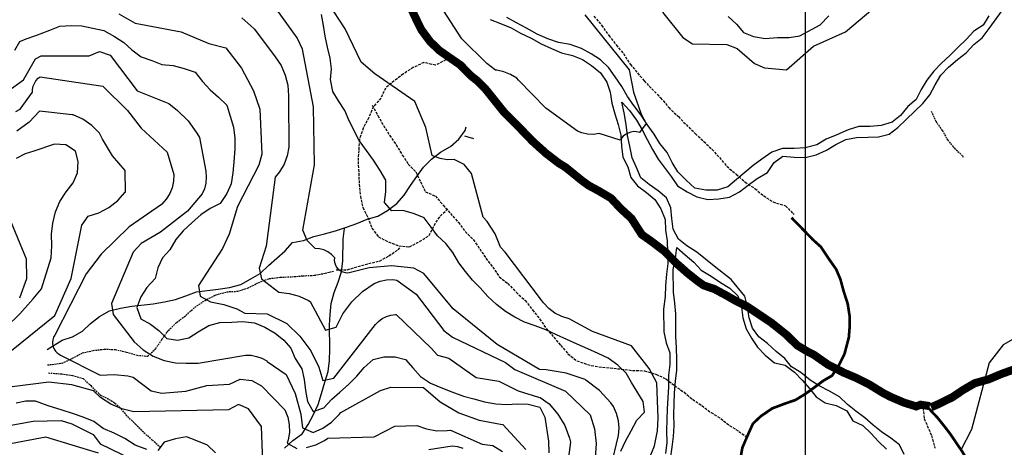
# Model space of a CAD drawing. Units: metres. Extents: x 275775 to 313307, y 6331989 to 6385550.
# Drawn here: x 301542 to 303369, y 6340759 to 6341553 of the extents above; entities that cross this region are included whole.
import ezdxf

# ---------------------------------------------------------------- set-up
doc = ezdxf.new("R2010")
doc.units = ezdxf.units.M
doc.header["$LTSCALE"] = 0.2
doc.header["$MEASUREMENT"] = 0
for name, pattern in [('SEG1', [35, 25, -10]), ('SEG3', [25, 20, -5]), ('SENDERO', [22, 15, -7])]:
    doc.linetypes.add(name, pattern=pattern)
for name, color, linetype in [('C_SECUNDARIAS', 7, 'CONTINUOUS'), ('CAMINOS_PRINCIPALES', 1, 'CONTINUOUS'), ('CAMINOS_SECUNDARIOS', 7, 'CONTINUOUS'), ('CURVAS_INDICE', 40, 'CONTINUOUS'), ('HIDRO_PRINCIPAL', 141, 'CONTINUOUS'), ('HIDRO_SECUNDARIA', 141, 'CONTINUOUS'), ('UTM', 7, 'CONTINUOUS')]:
    doc.layers.add(name, color=color, linetype=linetype)

msp = doc.modelspace()

# ---------------------------------------------------------------- linework, layer by layer
at = {"layer": 'C_SECUNDARIAS', "elevation": 2100}
for points in [[(302734.73214, 6341567.13813), (302772.26339, 6341519.63813), (302790.16964, 6341508.13813), (302853.85714, 6341506.63813), (302873.16964, 6341499.13813), (302905.32589, 6341471.63813), (302923.91964, 6341463.63813), (302964.66964, 6341459.63813), (303014.57589, 6341503.63813), (303074.26339, 6341530.13813), (303160.10714, 6341603.63813)], [(302638.57589, 6340722.13813), (302652.76339, 6340781.13813), (302654.01339, 6340795.13813), (302652.85714, 6340808.63813), (302649.26339, 6340822.13813), (302643.41964, 6340835.13813), (302638.79464, 6340842.13813), (302617.51339, 6340865.13813), (302592.57589, 6340884.13813), (302590.95089, 6340885.13813), (302555.57589, 6340897.13813), (302518.60714, 6340903.13813), (302506.32589, 6340903.63813), (302428.07589, 6340950.13813), (302345.91964, 6341016.13813), (302291.91964, 6341082.13813), (302273.29464, 6341092.13813), (302231.82589, 6341096.13813), (302190.29464, 6341092.63813), (302150.48214, 6341082.63813), (302146.26339, 6341083.13813), (302142.20089, 6341084.13813), (302138.35714, 6341085.63813), (302134.88839, 6341088.13813), (302131.88839, 6341091.13813), (302129.41964, 6341094.63813), (302127.60714, 6341098.63813), (302126.51339, 6341102.63813), (302126.10714, 6341106.63813), (302126.45089, 6341111.13813), (302126.48214, 6341111.13813), (302120.66964, 6341117.13813), (302113.88839, 6341122.13813), (302106.35714, 6341125.63813), (302098.32589, 6341127.63813), (302090.04464, 6341128.63813), (302090.01339, 6341128.63813), (302075.04464, 6341143.13813), (302067.45089, 6341162.13813), (302089.10714, 6341283.63813), (302087.23214, 6341391.13813), (302066.82589, 6341498.13813), (302056.98214, 6341519.13813), (302018.63839, 6341572.13813)], [(302590.38839, 6341562.13813), (302672.91964, 6341460.13813), (302680.48214, 6341418.13813), (302695.23214, 6341377.63813), (302704.35714, 6341360.13813), (302691.95089, 6341343.63813), (302686.63839, 6341344.63813), (302681.23214, 6341345.13813), (302675.85714, 6341344.13813), (302670.70089, 6341342.63813), (302665.88839, 6341340.13813), (302661.57589, 6341336.63813), (302657.95089, 6341332.63813), (302655.82589, 6341329.63813), (302617.16964, 6341341.63813), (302606.29464, 6341340.13813), (302595.32589, 6341340.63813), (302584.63839, 6341343.13813), (302577.13839, 6341346.13813), (302518.04464, 6341388.63813), (302467.20089, 6341440.63813), (302464.29464, 6341444.13813), (302452.79464, 6341451.13813), (302440.26339, 6341456.13813), (302427.04464, 6341459.13813), (302424.88839, 6341459.13813), (302408.45089, 6341471.63813), (302362.07589, 6341517.63813), (302328.20089, 6341569.63813)], [(301725.73214, 6341563.63813), (301756.04464, 6341546.13813), (301841.38839, 6341530.13813), (301893.04464, 6341508.63813), (301924.63839, 6341500.63813), (301953.63839, 6341463.13813), (301975.66964, 6341421.13813), (301987.29464, 6341387.13813), (301991.13839, 6341303.63813), (301985.45089, 6341283.13813), (301946.26339, 6341206.13813), (301930.51339, 6341154.63813), (301918.23214, 6341128.13813), (301873.79464, 6341059.63813), (301876.95089, 6341039.63813), (301895.57589, 6341029.13813), (301920.85714, 6341024.63813), (301944.98214, 6341016.13813), (301959.48214, 6341008.13813), (302000.95089, 6341007.13813), (302037.45089, 6340989.13813), (302061.88839, 6340965.63813), (302081.85714, 6340938.63813), (302096.79464, 6340908.13813), (302104.45089, 6340883.63813), (302124.85714, 6340887.63813), (302201.85714, 6340987.13813), (302207.79464, 6340993.13813), (302214.73214, 6340998.63813), (302222.45089, 6341002.13813), (302230.70089, 6341004.63813), (302239.26339, 6341005.63813), (302240.16964, 6341005.63813), (302305.60714, 6340943.63813), (302317.23214, 6340930.13813), (302338.01339, 6340924.63813), (302388.76339, 6340889.13813), (302431.04464, 6340882.13813), (302466.48214, 6340864.13813), (302504.51339, 6340852.63813), (302507.60714, 6340852.13813), (302524.04464, 6340840.13813), (302540.45089, 6340821.13813), (302553.32589, 6340799.63813), (302562.26339, 6340776.13813), (302564.04464, 6340769.13813), (302558.54464, 6340727.63813)], [(301953.82589, 6341556.63813), (301976.20089, 6341536.63813), (301977.57589, 6341535.13813), (302015.88839, 6341484.13813), (302026.76339, 6341468.13813), (302034.66964, 6341450.13813), (302039.35714, 6341431.13813), (302040.70089, 6341411.63813), (302040.41964, 6341405.63813), (302041.35714, 6341316.13813), (302038.29464, 6341300.13813), (302032.48214, 6341284.63813), (302024.07589, 6341270.63813), (302016.04464, 6341260.63813), (301998.88839, 6341132.63813), (301985.98214, 6341092.13813), (301990.63839, 6341072.13813), (302022.76339, 6341047.13813), (302041.91964, 6341045.13813), (302060.48214, 6341040.13813), (302077.85714, 6341031.63813), (302080.70089, 6341030.13813), (302109.38839, 6340976.63813), (302129.32589, 6340982.63813), (302141.54464, 6341007.13813), (302157.85714, 6341029.63813), (302177.79464, 6341048.63813), (302199.54464, 6341063.13813), (302210.66964, 6341067.63813), (302222.41964, 6341070.13813), (302234.41964, 6341070.63813), (302241.70089, 6341069.63813), (302277.51339, 6341043.63813), (302328.57589, 6340976.13813), (302345.01339, 6340963.63813), (302443.23214, 6340916.63813), (302460.41964, 6340903.63813), (302554.88839, 6340863.63813), (302600.51339, 6340819.63813), (302608.29464, 6340793.63813), (302611.45089, 6340766.63813), (302609.85714, 6340739.63813)], [(302708.82589, 6340735.13813), (302719.48214, 6340762.13813), (302725.35714, 6340790.13813), (302726.45089, 6340813.63813), (302724.29464, 6340879.13813), (302709.85714, 6340905.63813), (302676.91964, 6340947.63813), (302604.41964, 6340974.63813), (302561.60714, 6340997.63813), (302547.82589, 6341002.13813), (302534.98214, 6341008.63813), (302523.48214, 6341017.13813), (302513.66964, 6341027.63813), (302510.13839, 6341032.63813), (302442.54464, 6341121.63813), (302434.29464, 6341130.63813), (302423.79464, 6341155.63813), (302409.16964, 6341178.13813), (302401.85714, 6341186.63813), (302380.26339, 6341267.63813), (302366.76339, 6341284.13813), (302348.16964, 6341293.63813), (302335.01339, 6341293.13813), (302321.98214, 6341295.63813), (302309.51339, 6341299.63813), (302307.35714, 6341300.63813), (302295.45089, 6341352.63813), (302275.20089, 6341401.13813), (302200.60714, 6341452.13813), (302175.20089, 6341474.13813), (302145.57589, 6341536.13813), (302124.57589, 6341568.13813)], [(301519.76339, 6341420.13813), (301548.76339, 6341441.13813), (301571.20089, 6341480.13813), (301581.85714, 6341486.13813), (301670.82589, 6341485.63813), (301689.98214, 6341493.63813), (301709.88839, 6341487.13813), (301759.60714, 6341420.63813), (301818.35714, 6341397.63813), (301834.79464, 6341384.13813), (301854.45089, 6341365.13813), (301870.51339, 6341342.63813), (301875.29464, 6341334.13813), (301887.07589, 6341271.63813), (301888.10714, 6341260.63813), (301887.23214, 6341249.63813), (301884.48214, 6341239.13813), (301880.13839, 6341229.63813), (301853.07589, 6341197.63813), (301803.35714, 6341158.63813), (301767.07589, 6341137.63813), (301752.41964, 6341121.63813), (301711.98214, 6341026.13813), (301715.16964, 6341005.63813), (301754.20089, 6340955.13813), (301770.70089, 6340940.63813), (301789.51339, 6340928.63813), (301810.07589, 6340920.63813), (301830.88839, 6340916.13813), (301850.88839, 6340915.63813), (301873.10714, 6340915.63813), (301961.07589, 6340930.13813), (301971.38839, 6340930.13813), (301981.54464, 6340928.13813), (301991.20089, 6340924.63813), (302000.10714, 6340919.63813), (302001.16964, 6340918.63813), (302036.23214, 6340894.63813), (302053.16964, 6340859.13813), (302063.66964, 6340821.13813), (302066.88839, 6340795.63813), (302086.23214, 6340786.63813), (302104.20089, 6340795.13813), (302120.45089, 6340806.13813), (302134.48214, 6340820.13813), (302137.66964, 6340824.13813), (302211.29464, 6340865.13813), (302230.48214, 6340871.13813), (302291.20089, 6340870.13813), (302321.82589, 6340844.13813), (302356.51339, 6340823.63813), (302394.20089, 6340809.63813), (302433.79464, 6340802.13813), (302438.54464, 6340801.63813), (302481.26339, 6340755.13813)], [(301534.76339, 6341382.63813), (301542.76339, 6341387.13813), (301565.76339, 6341418.13813), (301565.88839, 6341423.63813), (301567.01339, 6341429.63813), (301569.07589, 6341434.63813), (301572.04464, 6341439.63813), (301575.82589, 6341444.13813), (301579.63839, 6341447.13813), (301695.82589, 6341429.63813), (301741.98214, 6341384.63813), (301767.01339, 6341351.63813), (301815.60714, 6341307.13813), (301827.91964, 6341265.63813), (301827.41964, 6341253.13813), (301824.79464, 6341241.13813), (301820.13839, 6341230.13813), (301813.54464, 6341219.63813), (301805.29464, 6341210.63813), (301804.79464, 6341210.13813), (301744.88839, 6341168.63813), (301693.07589, 6341117.63813), (301665.48214, 6341081.13813), (301606.73214, 6340967.63813), (301604.66964, 6340963.63813), (301603.35714, 6340959.13813), (301602.79464, 6340954.63813), (301603.01339, 6340950.63813), (301604.01339, 6340946.13813), (301605.76339, 6340941.63813), (301608.20089, 6340938.13813), (301611.26339, 6340934.63813), (301614.85714, 6340932.13813), (301617.48214, 6340930.63813), (301691.16964, 6340893.13813), (301716.98214, 6340894.63813), (301742.66964, 6340892.13813), (301752.66964, 6340889.63813), (301785.54464, 6340864.13813), (301805.57589, 6340859.63813), (301850.23214, 6340863.63813), (301889.10714, 6340874.13813), (301931.26339, 6340876.63813), (301951.16964, 6340885.63813), (301972.66964, 6340883.13813), (301990.54464, 6340873.63813), (302033.95089, 6340829.13813), (302039.13839, 6340815.63813), (302041.91964, 6340801.63813), (302042.20089, 6340787.13813), (302039.98214, 6340773.13813), (302038.32589, 6340767.13813), (302056.20089, 6340757.13813)], [(301526.76339, 6340939.13813), (301607.29464, 6341004.13813), (301637.45089, 6341072.63813), (301657.10714, 6341171.63813), (301668.79464, 6341188.13813), (301688.70089, 6341194.63813), (301707.20089, 6341204.13813), (301723.73214, 6341217.13813), (301737.76339, 6341232.63813), (301737.91964, 6341232.63813), (301737.48214, 6341273.13813), (301713.91964, 6341300.13813), (301695.38839, 6341331.13813), (301690.10714, 6341342.63813), (301675.73214, 6341356.63813), (301659.13839, 6341368.13813), (301640.85714, 6341376.13813), (301639.38839, 6341376.63813), (301578.76339, 6341383.13813), (301559.16964, 6341362.63813), (301536.35714, 6341346.13813)], [(301512.76339, 6341208.13813), (301553.76339, 6341109.13813), (301554.76339, 6341072.13813), (301541.76339, 6341036.13813)], [(303421.45089, 6340980.63813), (303367.01339, 6340949.63813), (303340.70089, 6340916.13813), (303307.95089, 6340792.63813), (303287.63839, 6340753.13813)], [(301929.54464, 6340829.13813), (301753.35714, 6340825.13813), (301731.45089, 6340830.63813), (301710.79464, 6340839.63813), (301692.04464, 6340852.13813), (301678.91964, 6340864.13813), (301638.79464, 6340875.63813), (301596.07589, 6340880.63813), (301527.60714, 6340871.63813)], [(301993.70089, 6340715.63813), (301990.60714, 6340798.13813), (301966.54464, 6340831.13813), (301947.95089, 6340839.13813), (301929.54464, 6340829.13813)], [(301508.54464, 6340797.63813), (301566.76339, 6340808.13813), (301618.76339, 6340809.13813), (301638.82589, 6340803.13813), (301678.29464, 6340783.13813), (301691.04464, 6340766.13813), (301771.45089, 6340727.13813)], [(302074.01339, 6340759.13813), (302091.16964, 6340764.13813), (302107.20089, 6340772.13813), (302113.76339, 6340776.63813), (302199.63839, 6340778.63813), (302237.91964, 6340798.63813), (302278.63839, 6340800.13813), (302296.73214, 6340793.63813), (302315.63839, 6340790.13813), (302334.85714, 6340790.63813), (302340.91964, 6340791.13813), (302399.70089, 6340765.13813), (302419.70089, 6340762.63813), (302437.60714, 6340751.63813)], [(301688.29464, 6340748.63813), (301590.29464, 6340778.13813), (301481.76339, 6340758.13813)], [(302364.63839, 6340757.13813), (302354.66964, 6340760.13813), (302344.29464, 6340761.63813), (302344.20089, 6340761.63813), (302301.32589, 6340754.63813)]]:
    msp.add_lwpolyline(points, dxfattribs=at)
at = {"layer": 'CAMINOS_PRINCIPALES', "const_width": 15, "elevation": -225}
msp.add_lwpolyline([(302259.74157, 6341592.19021), (302274.53403, 6341560.01327), (302286.95687, 6341534.43265), (302303.75487, 6341511.90506), (302321.1607, 6341495.30151), (302359.52454, 6341468.82309), (302378.47702, 6341449.29888), (302391.29255, 6341439.24201), (302405.68783, 6341424.7876), (302439.9744, 6341381.96426), (302468.00818, 6341353.77733), (302493.78819, 6341327.01765), (302518.72867, 6341304.67205), (302542.0894, 6341286.72398), (302554.85529, 6341278.88243), (302585.027, 6341254.43733), (302597.82598, 6341245.11889), (302615.06631, 6341235.89973), (302639.08453, 6341221.66041), (302656.54001, 6341202.84155), (302676.95639, 6341184.08887), (302696.14055, 6341154.22652), (302713.44709, 6341142.0536), (302739.0616, 6341122.6783), (302759.52763, 6341101.71031), (302780.68423, 6341082.97417), (302798.78064, 6341068.60248), (302810.82285, 6341060.00595), (302830.97444, 6341053.06828), (302853.46255, 6341041.01118), (302870.71944, 6341031.05358), (302890.93723, 6341021.16216), (302913.49154, 6341006.1513), (302936.80263, 6340990.41856), (302964.70401, 6340968.13914), (302984.39672, 6340948.63147), (303004.66415, 6340936.52474), (303015.89993, 6340930.86541), (303041.48135, 6340912.96698), (303070.69769, 6340898.10503), (303093.87638, 6340888.27979), (303117.84495, 6340876.25578), (303143.37671, 6340860.57267), (303156.86627, 6340853.4861), (303183.03897, 6340842.25016), (303205.41124, 6340835.36213), (303213.48752, 6340838.49788), (303230.57892, 6340835.92466)], dxfattribs=at)
at = {"layer": 'CAMINOS_PRINCIPALES', "linetype": 'SEG3', "const_width": 5}
for points in [[(302973.90281, 6341185.55437), (302995.12561, 6341163.86448), (303013.32131, 6341145.06216), (303028.44027, 6341131.36274), (303041.47094, 6341111.70617), (303056.77194, 6341089.88392), (303064.58793, 6341071.58841), (303071.03931, 6341048.09074), (303078.19782, 6341026.0865), (303081.65521, 6341003.99953), (303082.06894, 6340985.53857), (303080.34474, 6340963.33578), (303072.1571, 6340932.12283), (303060.80997, 6340909.70496), (303049.34699, 6340892.45616), (303033.26061, 6340883.2309), (303015.05285, 6340869.52539), (302999.01612, 6340858.08482), (302981.48239, 6340847.3496), (302960.90501, 6340840.2404), (302938.14005, 6340831.60468), (302916.98793, 6340817.09454), (302902.4813, 6340803.47175), (302894.01233, 6340784.81225), (302882.74794, 6340758.70219), (302877.50465, 6340728.29385)], [(303393.01323, 6340626.77851), (303369.5863, 6340647.68033), (303349.84394, 6340669.40331), (303326.01983, 6340708.02764), (303302.51015, 6340732.62165), (303290.2197, 6340752.29477), (303268.00844, 6340785.04468), (303255.04396, 6340801.7475), (303245.13969, 6340814.08587), (303226.17066, 6340834.34851)]]:
    msp.add_lwpolyline(points, dxfattribs=at)
at = {"layer": 'CAMINOS_PRINCIPALES', "linetype": 'SEG1', "const_width": 15}
msp.add_lwpolyline([(303232.84924, 6340833.75898), (303247.52136, 6340839.99739), (303272.42426, 6340852.37493), (303292.85269, 6340866.13009), (303314.05445, 6340878.42491), (303339.81342, 6340885.64993), (303364.02573, 6340895.79562), (303386.06701, 6340903.67635)], dxfattribs=at)
at = {"layer": 'CAMINOS_SECUNDARIOS', "linetype": 'SEG1'}
for points, elevation in [([(302607.30469, 6341559.46294), (302621.55256, 6341542.64569), (302635.08361, 6341523.60691), (302648.59895, 6341506.04379), (302662.09858, 6341489.95633), (302674.89711, 6341470.17167), (302700.39991, 6341439.45632), (302714.62422, 6341424.85257), (302731.09323, 6341408.05947), (302746.09719, 6341389.77461), (302764.04696, 6341372.99759), (302778.27127, 6341358.39385), (302795.48066, 6341341.60879), (302811.18573, 6341327.02113), (302826.15042, 6341312.42542), (302840.38258, 6341297.08384), (302853.88222, 6341280.99639), (302871.06805, 6341266.42482), (302887.5135, 6341251.84521), (302906.15653, 6341239.50323), (302921.8459, 6341226.39123), (302939.7407, 6341214.77904), (302962.77104, 6341207.65016), (302976.99535, 6341193.04641), (302978.49182, 6341191.58684)], -225), ([(302332.7155, 6341478.25968), (302313.56769, 6341468.45867), (302292.04167, 6341473.39016), (302272.14563, 6341464.31894), (302253.76177, 6341452.31248), (302236.86652, 6341439.58429), (302220.71951, 6341426.12632), (302212.03128, 6341407.58398), (302198.13683, 6341391.19882), (302189.4643, 6341371.18082), (302179.30317, 6341351.88456), (302172.12711, 6341330.407), (302170.8584, 6341310.46946), (302169.59754, 6341289.79409), (302171.30606, 6341268.41308), (302171.52596, 6341247.7538), (302173.98271, 6341225.643), (302178.65275, 6341204.29417), (302187.73366, 6341185.94494), (302195.34952, 6341166.10396), (302207.36839, 6341150.00041), (302225.98001, 6341140.60976), (302245.30845, 6341133.44064), (302265.32229, 6341131.44439), (302283.72971, 6341141.23735), (302301.38105, 6341152.49793), (302310.80966, 6341171.04831), (302322.46727, 6341188.88499), (302336.39314, 6341202.31883)], -800), ([(302195.88427, 6341394.12601), (302206.45379, 6341375.05504), (302217.01547, 6341356.7219), (302228.31752, 6341338.39681), (302240.3521, 6341320.8176), (302251.66201, 6341301.75468), (302262.94835, 6341284.90525), (302277.17266, 6341270.3015), (302285.51319, 6341251.94422), (302294.5941, 6341233.595), (302313.19002, 6341225.68), (302327.43788, 6341208.86276), (302340.92967, 6341193.51313), (302355.91792, 6341176.70394), (302368.68502, 6341159.8706), (302383.65757, 6341144.53707), (302395.68429, 6341127.69568), (302406.97849, 6341110.10842), (302419.73775, 6341094.01292), (302431.78018, 6341075.69588), (302447.46169, 6341063.32171), (302463.18247, 6341047.25839), (302479.63577, 6341031.94095), (302493.15112, 6341014.37783), (302506.65861, 6340997.55254), (302519.44142, 6340979.24354), (302532.9332, 6340963.89391), (302545.6846, 6340948.53624), (302559.17638, 6340933.18661), (302575.60613, 6340920.08267), (302595.67495, 6340912.9216), (302616.45273, 6340908.7199), (302657.96118, 6340904.74349), (302678.72326, 6340902.01746), (302700.94254, 6340901.52101), (302722.48427, 6340895.11386), (302741.08803, 6340886.46104), (302756.76954, 6340874.08688), (302774.67219, 6340861.73685), (302790.36155, 6340848.62486), (302807.51597, 6340837.00462), (302824.6861, 6340823.90871), (302842.57304, 6340813.03435), (302859.00279, 6340799.9304), (302876.14935, 6340789.04799), (302891.81515, 6340778.14949)], -800), ([(302128.79164, 6341088.63732), (302149.5223, 6341088.86261), (302169.44976, 6341094.9825), (302189.38506, 6341100.36456), (302209.32822, 6341105.0088), (302226.99527, 6341114.79371), (302243.90622, 6341126.04624), (302248.29353, 6341131.25933)], -800)]:
    msp.add_lwpolyline(points, dxfattribs=dict(at, elevation=elevation))
at = {"layer": 'CAMINOS_SECUNDARIOS', "linetype": 'SENDERO', "elevation": -800}
for points in [[(303233.39344, 6341383.26363), (303241.74182, 6341364.16852), (303253.76855, 6341347.32714), (303263.58199, 6341329.72379), (303276.33339, 6341314.36612), (303291.29022, 6341300.50825), (303292.81025, 6341296.83518)], [(301593.29968, 6340912.30036), (301620.45201, 6340915.60587), (301639.60767, 6340924.66904), (301658.0151, 6340934.462), (301677.95826, 6340939.10623), (301698.66536, 6340941.54502), (301719.40388, 6340941.03247), (301740.18951, 6340936.09295), (301759.50225, 6340930.39949), (301779.51609, 6340928.40324), (301794.17449, 6340942.58296), (301805.83995, 6340959.68182), (301817.51326, 6340976.04284), (301832.90419, 6340990.96843), (301850.53196, 6341004.4425), (301866.66327, 6341019.37614), (301885.77966, 6341032.12847), (301904.92746, 6341041.92948), (301926.33568, 6341048.06546), (301946.31811, 6341049.02054), (301965.50518, 6341055.13239), (301984.65298, 6341064.93339), (302004.56473, 6341072.52895), (302025.27183, 6341074.96773), (302046.73502, 6341075.9389), (302067.44998, 6341077.63985), (302088.17279, 6341078.60298), (302108.86419, 6341082.51742), (302124.37291, 6341086.37555)], [(301803.53385, 6340758.94344), (301787.83663, 6340772.79326), (301771.39118, 6340787.37287), (301757.16687, 6340801.97662), (301740.70572, 6340818.0319), (301727.95431, 6340833.38957), (301710.78419, 6340846.48547), (301692.17257, 6340855.87613), (301674.96318, 6340872.66119), (301660.00634, 6340886.51906), (301639.95323, 6340892.20447), (301619.93153, 6340894.93855), (301593.61375, 6340896.93132)]]:
    msp.add_lwpolyline(points, dxfattribs=at)
at = {"layer": 'CAMINOS_SECUNDARIOS', "color": 7, "linetype": 'SEG1', "elevation": 858}
msp.add_lwpolyline([(303217.7812, 6340832.60817), (303220.21439, 6340812.71087), (303233.87895, 6340781.12895), (303240.05332, 6340757.58272)], dxfattribs=at)
at = {"layer": 'CURVAS_INDICE'}
for points, elevation in [([(302657.02715, 6340752.13813), (302666.21715, 6340770.63813), (302676.15715, 6340790.13813), (302686.80715, 6340810.13813), (302701.30715, 6340824.63813), (302698.61715, 6340844.63813), (302677.11715, 6340879.63813), (302667.08715, 6340897.13813), (302651.93715, 6340912.13813), (302633.86715, 6340925.13813), (302615.18715, 6340933.63813), (302595.74715, 6340942.13813), (302576.27715, 6340951.13813), (302556.83715, 6340959.63813), (302538.11715, 6340968.13813), (302517.93715, 6340977.13813), (302498.49715, 6340985.13813), (302478.33715, 6340991.63813), (302460.36715, 6341001.13813), (302443.08715, 6341011.63813), (302426.49715, 6341024.63813), (302410.61715, 6341039.13813), (302396.21715, 6341055.13813), (302381.80715, 6341069.63813), (302368.86715, 6341085.63813), (302356.65715, 6341101.63813), (302345.83715, 6341121.13813), (302332.86715, 6341137.63813), (302317.02715, 6341151.63813), (302305.52715, 6341168.13813), (302292.55715, 6341185.13813), (302272.36715, 6341193.13813), (302252.99715, 6341198.63813), (302232.27715, 6341198.13813), (302218.61715, 6341213.63813), (302221.08715, 6341234.13813), (302221.36715, 6341255.13813), (302210.58715, 6341273.13813), (302198.33715, 6341292.13813), (302185.33715, 6341310.13813), (302171.58715, 6341328.63813), (302152.99715, 6341365.13813), (302145.15715, 6341384.63813), (302133.65715, 6341402.13813), (302122.90715, 6341419.63813), (302118.68715, 6341441.63813), (302120.46715, 6341461.63813), (302117.80715, 6341481.63813), (302112.90715, 6341501.63813), (302108.74715, 6341522.13813), (302105.33715, 6341542.13813), (302101.90715, 6341562.63813)], 400), ([(302856.68715, 6341558.63813), (302871.80715, 6341544.63813), (302884.74715, 6341529.13813), (302903.43715, 6341521.63813), (302924.96715, 6341518.13813), (302947.90715, 6341519.63813), (302969.36715, 6341520.13813), (302989.27715, 6341523.13813), (303027.33715, 6341543.63813), (303043.27715, 6341560.13813)], 400), ([(301533.02715, 6341496.13813), (301542.02715, 6341512.13813), (301553.58715, 6341517.63813), (301572.05715, 6341523.63813), (301597.46715, 6341533.63813), (301616.58715, 6341540.63813), (301637.27715, 6341542.13813), (301657.27715, 6341541.63813), (301677.40715, 6341537.13813), (301698.21715, 6341533.13813), (301717.71715, 6341521.63813), (301734.99715, 6341510.63813), (301750.11715, 6341497.13813), (301767.43715, 6341484.13813), (301786.83715, 6341477.13813), (301805.52715, 6341469.63813), (301826.30715, 6341467.63813), (301847.18715, 6341462.13813), (301867.33715, 6341455.63813), (301881.05715, 6341438.13813), (301895.46715, 6341422.63813), (301910.58715, 6341409.13813), (301926.46715, 6341394.13813), (301932.08715, 6341374.13813), (301938.49715, 6341353.63813), (301941.18715, 6341333.13813), (301940.86715, 6341313.13813), (301939.18715, 6341289.13813), (301937.43715, 6341268.63813), (301934.18715, 6341248.63813), (301926.43715, 6341230.13813), (301913.52715, 6341212.13813), (301895.21715, 6341202.63813), (301877.71715, 6341190.63813), (301861.71715, 6341176.63813), (301845.05715, 6341161.13813), (301831.33715, 6341145.13813), (301820.65715, 6341126.13813), (301806.90715, 6341111.13813), (301798.43715, 6341092.63813), (301792.96715, 6341072.63813), (301777.77715, 6341056.13813), (301766.30715, 6341038.63813), (301759.36715, 6341018.63813), (301766.49715, 6340998.13813), (301784.49715, 6340988.13813), (301800.30715, 6340976.13813), (301814.71715, 6340961.63813), (301834.77715, 6340958.13813), (301855.43715, 6340962.63813), (301872.93715, 6340973.63813), (301892.68715, 6340985.63813), (301913.27715, 6340991.13813), (301935.49715, 6340991.63813), (301955.46715, 6340992.63813), (301977.74715, 6340990.13813), (301996.43715, 6340982.63813), (302015.93715, 6340971.13813), (302031.77715, 6340958.13813), (302044.71715, 6340943.13813), (302053.27715, 6340924.13813), (302065.55715, 6340905.13813), (302069.71715, 6340885.13813), (302072.36715, 6340864.63813), (302075.77715, 6340844.63813), (302086.58715, 6340825.63813), (302106.43715, 6340832.63813), (302120.86715, 6340848.63813), (302136.15715, 6340861.63813), (302152.11715, 6340876.13813), (302167.30715, 6340891.63813), (302181.02715, 6340907.63813), (302197.74715, 6340922.13813), (302217.61715, 6340927.63813), (302238.33715, 6340927.13813), (302257.71715, 6340922.13813), (302271.40715, 6340906.63813), (302285.83715, 6340890.63813), (302303.86715, 6340878.63813), (302323.30715, 6340870.13813), (302343.49715, 6340862.63813), (302365.15715, 6340854.63813), (302384.52715, 6340849.13813), (302404.61715, 6340844.13813), (302425.46715, 6340840.13813), (302445.46715, 6340839.13813), (302465.43715, 6340840.13813), (302485.46715, 6340839.63813), (302507.05715, 6340834.13813), (302516.36715, 6340815.13813), (302523.27715, 6340771.13813), (302523.77715, 6340749.13813)], 800), ([(301517.02715, 6340982.13813), (301542.02715, 6341007.13813), (301567.02715, 6341035.13813), (301582.49715, 6341053.63813), (301600.27715, 6341111.13813), (301601.27715, 6341133.13813), (301600.77715, 6341154.63813), (301603.27715, 6341175.63813), (301607.99715, 6341196.13813), (301616.46715, 6341215.63813), (301627.90715, 6341233.63813), (301640.86715, 6341250.13813), (301649.33715, 6341268.63813), (301650.33715, 6341289.63813), (301645.46715, 6341309.13813), (301627.43715, 6341320.63813), (301606.68715, 6341321.63813), (301568.24715, 6341309.13813), (301552.02715, 6341304.13813), (301535.02715, 6341295.13813)], 900), ([(301777.83715, 6340755.13813), (301756.18715, 6340763.63813), (301736.65715, 6340775.63813), (301717.18715, 6340785.63813), (301696.99715, 6340794.13813), (301679.65715, 6340807.63813), (301659.49715, 6340815.63813), (301640.08715, 6340822.13813), (301620.68715, 6340828.63813), (301594.86715, 6340836.13813), (301571.02715, 6340845.13813), (301553.02715, 6340845.13813), (301535.02715, 6340841.13813)], 900), ([(301905.36715, 6340749.13813), (301890.24715, 6340763.13813), (301870.80715, 6340771.63813), (301851.36715, 6340779.13813), (301830.74715, 6340775.13813), (301810.11715, 6340769.13813), (301797.90715, 6340753.63813)], 900)]:
    msp.add_lwpolyline(points, dxfattribs=dict(at, elevation=elevation))
at = {"layer": 'HIDRO_PRINCIPAL', "color": 141, "linetype": 'Continuous'}
for points, elevation in [([(303183.1618, 6340745.8957), (303174.08089, 6340764.24493), (303158.39938, 6340776.61909), (303141.24496, 6340788.23933), (303125.56345, 6340800.6135), (303109.86623, 6340814.46332), (303093.44434, 6340826.82944), (303077.76283, 6340839.20361), (303062.806, 6340853.06148), (303044.17867, 6340863.92779), (303025.56705, 6340873.31845), (303008.42049, 6340884.20086), (302991.24251, 6340898.03459), (302974.09595, 6340908.917), (302961.34455, 6340924.27467), (302945.65518, 6340937.38667), (302929.20973, 6340951.96628), (302913.52822, 6340964.34044), (302901.50935, 6340980.444), (302895.38211, 6340999.56324), (302892.20068, 6341020.19033), (302887.54635, 6341040.0635), (302862.04355, 6341070.77884), (302830.68053, 6341095.52717), (302814.25079, 6341108.63112), (302798.56142, 6341121.74312), (302779.92624, 6341133.34726), (302764.24474, 6341145.72143), (302754.42344, 6341164.06261), (302751.99025, 6341183.95992), (302750.29744, 6341203.86527), (302741.95691, 6341222.22254), (302726.26755, 6341235.33454), (302709.85351, 6341246.96282), (302694.172, 6341259.33699), (302686.564, 6341278.44014), (302678.22347, 6341296.79741), (302674.29381, 6341318.15429), (302669.63948, 6341338.02746), (302667.19843, 6341358.6626), (302663.26877, 6341380.01947), (302659.35482, 6341399.90069), (302673.58698, 6341384.5591), (302686.3698, 6341366.25011), (302696.92362, 6341348.6548), (302706.00453, 6341330.30557), (302715.82582, 6341311.96439), (302726.37964, 6341294.36908), (302750.41739, 6341262.16198), (302762.45197, 6341244.58277), (302780.33891, 6341233.70841), (302798.21015, 6341224.30971), (302818.99579, 6341219.37018), (302838.97822, 6341220.32525), (302858.93709, 6341223.49382), (302877.34451, 6341233.28678), (302893.49938, 6341246.00693), (302910.40248, 6341257.99729), (302929.53458, 6341269.27395), (302941.92471, 6341287.85652), (302958.08743, 6341299.83883), (302978.84165, 6341297.85063), (302999.58017, 6341297.33809), (303019.52333, 6341301.98232), (303038.67899, 6341311.04549), (303056.33818, 6341321.56824), (303074.75346, 6341330.62337), (303094.70447, 6341334.52977), (303115.43514, 6341334.75506), (303135.41756, 6341335.71013), (303155.36073, 6341340.35436), (303171.51559, 6341353.07451), (303186.90652, 6341368.0001), (303203.03782, 6341382.93374), (303217.69622, 6341397.11346), (303230.8503, 6341413.49057), (303240.27891, 6341432.04095), (303251.19613, 6341449.8696), (303265.1063, 6341464.7791), (303281.98584, 6341478.98295), (303298.1407, 6341491.7031), (303312.05087, 6341506.6126), (303327.46535, 6341519.3247), (303340.61157, 6341536.43964), (303365.42325, 6341570.65345)], -225), ([(302414.85279, 6341552.94397), (302434.18123, 6341545.77485), (302453.51752, 6341537.86791), (302471.39661, 6341527.73137), (302490.74861, 6341518.34877), (302509.36808, 6341508.22028), (302528.71223, 6341499.5755), (302547.30814, 6341491.66051), (302567.3534, 6341486.71294), (302585.94931, 6341478.79795), (302603.09587, 6341467.91554), (302619.53347, 6341454.07376), (302631.5602, 6341437.23237), (302637.68744, 6341418.11313), (302640.86101, 6341398.22387), (302646.25572, 6341378.35875), (302652.39082, 6341358.50167), (302657.04515, 6341338.62851), (302658.74581, 6341317.98532), (302661.179, 6341298.08802), (302670.25992, 6341279.73879), (302675.65463, 6341259.87367), (302688.40603, 6341244.51599), (302704.82792, 6341232.14988), (302720.51728, 6341219.03788), (302731.80363, 6341202.18845), (302739.41949, 6341182.34747), (302740.37191, 6341162.43407), (302743.54549, 6341142.54481), (302743.77324, 6341121.14771), (302744.73352, 6341100.49648), (302741.98405, 6341080.54285), (302739.98281, 6341059.85943), (302739.46233, 6341039.19211), (302736.75212, 6341015.54933), (302737.19978, 6340973.49295), (302741.11373, 6340953.61173), (302747.98135, 6340934.50053), (302748.20911, 6340913.10343), (302745.45963, 6340893.1498), (302745.68739, 6340871.75269), (302744.42653, 6340851.07732), (302743.15781, 6340831.13979), (302742.62948, 6340811.2103), (302742.11686, 6340789.80515), (302742.34461, 6340768.40804), (302740.34337, 6340747.72463)], -225), ([(303340.36026, 6341560.05025), (303329.43518, 6341542.95944), (303312.52422, 6341531.70691), (303297.88153, 6341516.05153), (303283.22313, 6341501.87181), (303267.84006, 6341486.20839), (303252.44128, 6341472.02063), (303237.79074, 6341457.10308), (303225.37705, 6341440.73401), (303214.45197, 6341423.6432), (303205.02336, 6341405.09282), (303189.61672, 6341391.64289), (303176.46265, 6341375.26577), (303161.04816, 6341362.55367), (303140.38033, 6341356.42573), (303119.66537, 6341354.72478), (303098.93471, 6341354.49949), (303079.00725, 6341348.37959), (303058.37083, 6341339.30033), (303038.46694, 6341330.96694), (303020.80775, 6341320.44419), (302999.39168, 6341315.04604), (302978.66887, 6341314.08292), (302957.19783, 6341313.84958), (302937.27823, 6341306.99186), (302918.90222, 6341294.24757), (302902.7395, 6341282.26526), (302887.32501, 6341269.55316), (302871.91838, 6341256.10323), (302855.77137, 6341242.64525), (302835.84391, 6341236.52536), (302815.11325, 6341236.30007), (302794.33547, 6341240.50176), (302778.6304, 6341255.08942), (302762.91747, 6341270.41491), (302752.36365, 6341288.01022), (302743.28274, 6341306.35944), (302729.77525, 6341323.18473), (302719.22143, 6341340.78004), (302706.44647, 6341358.35121), (302695.15227, 6341375.93847), (302681.63693, 6341393.50159), (302669.6102, 6341410.34297), (302659.04853, 6341428.6761), (302647.0061, 6341446.99315), (302634.97937, 6341463.83453), (302619.2743, 6341478.42219), (302602.12774, 6341489.3046), (302584.24864, 6341499.44113), (302563.43944, 6341506.59415), (302541.92128, 6341510.7878), (302521.86031, 6341517.21104), (302501.77579, 6341525.84777), (302482.40023, 6341537.44387), (302463.78861, 6341546.83453), (302445.90952, 6341556.97106)], -800), ([(302749.32218, 6340738.9672), (302752.80419, 6340759.66671), (302754.81328, 6340779.61229), (302756.082, 6340799.54983), (302755.86209, 6340820.2091), (302756.39043, 6340840.13859), (302756.91091, 6340860.80591), (302758.90429, 6340882.22716), (302760.90553, 6340902.91057), (302761.43387, 6340922.84006), (302760.46573, 6340944.22912), (302759.50545, 6340964.88035), (302759.05779, 6341006.93674), (302757.36498, 6341026.84209), (302754.92394, 6341047.47722), (302754.47628, 6341089.53361), (302758.69866, 6341110.24116), (302761.44814, 6341130.19479), (302776.40497, 6341116.33691), (302792.83472, 6341103.23297), (302806.3265, 6341087.88334), (302824.95382, 6341077.01702), (302842.10824, 6341065.39678), (302859.25481, 6341054.51437), (302874.21164, 6341040.6565), (302881.10282, 6341019.33181), (302883.53602, 6340999.4345), (302889.67111, 6340979.57743), (302899.48455, 6340961.97408), (302910.77089, 6340945.12465), (302924.9952, 6340930.5209), (302942.18104, 6340915.94933), (302962.21844, 6340911.73959), (302979.38856, 6340898.64369), (302993.61287, 6340884.03994), (303007.10465, 6340868.69031), (303019.85606, 6340853.33264), (303036.27009, 6340841.70435), (303057.05573, 6340836.76482), (303076.40773, 6340827.38221), (303087.71764, 6340808.31929), (303106.3214, 6340799.66647), (303121.27824, 6340785.8086), (303135.5104, 6340770.46702), (303150.47509, 6340755.87131)], -225)]:
    msp.add_lwpolyline(points, dxfattribs=dict(at, elevation=elevation))
at = {"layer": 'HIDRO_SECUNDARIA', "linetype": 'Continuous'}
for points, elevation in [([(301592.71042, 6340941.13629), (301620.73688, 6340958.40813), (301639.92396, 6340964.51998), (301658.32353, 6340975.05077), (301672.98192, 6340989.23048), (301689.87717, 6341001.95867), (301708.27674, 6341012.48946), (301728.95243, 6341017.87957), (301749.65168, 6341021.05619), (301789.58512, 6341025.91766), (301810.28437, 6341029.09428), (301830.96791, 6341033.74656), (301850.14713, 6341040.59624), (301870.05888, 6341048.19179), (301909.99232, 6341053.05327), (301931.43195, 6341056.23793), (301952.10764, 6341061.62804), (301970.50721, 6341072.15883), (301988.17425, 6341081.94374), (302003.56518, 6341096.86933), (302034.37844, 6341123.7692), (302048.28075, 6341139.41653), (302068.23177, 6341143.32293), (302087.40313, 6341150.91044), (302107.34629, 6341155.55467), (302128.02198, 6341160.94478), (302147.94158, 6341167.80251), (302167.1208, 6341174.65219), (302186.28431, 6341182.97753), (302206.21962, 6341188.35959), (302224.61919, 6341198.89038), (302241.51444, 6341211.61857), (302255.41675, 6341227.2659), (302267.07436, 6341245.10259), (302278.73982, 6341262.20145), (302291.14566, 6341279.30835), (302305.7962, 6341294.2259), (302322.69145, 6341306.95409), (302341.09102, 6341317.48488), (302356.49765, 6341330.93481), (302368.17096, 6341347.29583), (302370.32142, 6341353.96045)], -225), ([(302384.62427, 6341331.97839), (302367.54053, 6341336.95815)], -800), ([(302033.09118, 6340757.74857), (302048.48996, 6340771.93633), (302066.12559, 6340784.67257), (302077.05067, 6340801.76338), (302087.21966, 6340820.3218), (302095.90789, 6340838.86414), (302101.61103, 6340859.58778), (302108.05456, 6340880.31947), (302114.50594, 6340900.31333), (302116.51503, 6340920.25891), (302117.02766, 6340941.66407), (302116.55644, 6340985.93394), (302117.82515, 6341005.87148), (302119.82639, 6341026.55489), (302125.53739, 6341046.5407), (302132.73701, 6341065.80478), (302139.19624, 6341085.0608), (302141.19748, 6341105.74422), (302142.25415, 6341145.6032), (302144.26324, 6341165.54878), (302144.25539, 6341166.28661)], -800)]:
    msp.add_lwpolyline(points, dxfattribs=dict(at, elevation=elevation))
at = {"layer": 'UTM'}
msp.add_line((303000, 6332000), (303000, 6352000), dxfattribs=at)

doc.saveas('drawing.dxf')
